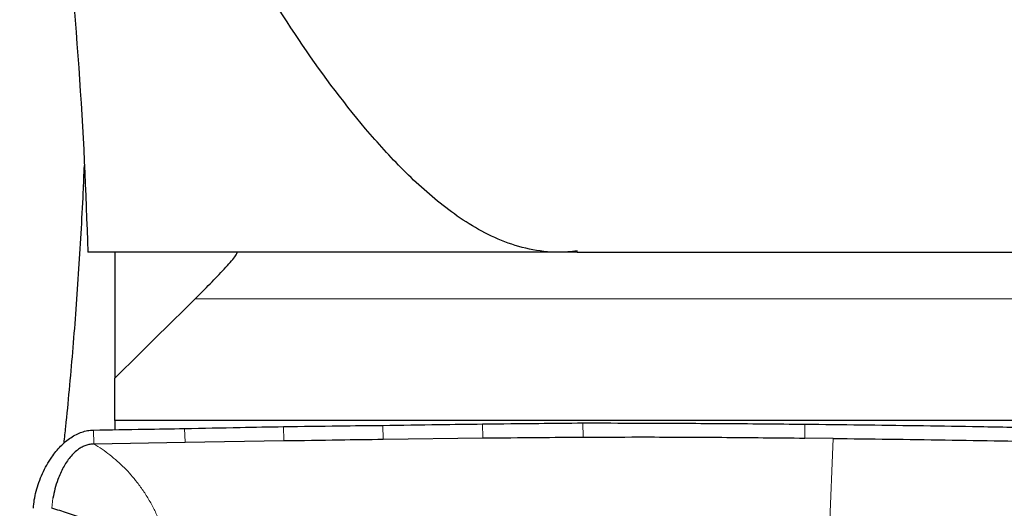
# Model space of a CAD drawing. Units: millimetres. Extents: x 15 to 204, y 6 to 291.
# Drawn here: x 52 to 63, y 113 to 118 of the extents above; entities that cross this region are included whole.
import ezdxf

# ---------------------------------------------------------------- set-up
doc = ezdxf.new("R2010")
doc.units = ezdxf.units.MM

msp = doc.modelspace()

# ---------------------------------------------------------------- linework, layer by layer
at = {"color": 7, "linetype": 'Continuous', "lineweight": 30}
for p, q in [((57.8862, 115.3684), (52.8268, 115.3684)), ((53.1173, 115.3684), (53.1173, 114.0144)), ((57.8862, 115.3684), (57.8868, 115.3684)), ((58.0853, 115.3684), (57.8868, 115.3684)), ((58.0853, 115.3684), (58.0853, 115.3817)), ((53.1173, 113.5599), (53.1173, 114.0144)), ((66.3097, 113.5599), (53.1173, 113.5599)), ((53.1173, 113.5599), (53.1173, 113.4617)), ((53.8724, 113.3264), (54.9349, 113.3441)), ((56.0021, 113.3598), (57.0737, 113.373)), ((60.8395, 113.368), (60.5318, 113.3716)), ((52.8926, 113.3083), (53.8724, 113.3264))]:
    msp.add_line(p, q, dxfattribs=at)
at = {"color": 7, "linetype": 'Continuous', "lineweight": 0}
for p, q in [((74.4224, 114.8684), (53.9818, 114.8684)), ((52.8875, 113.4578), (52.8926, 113.3083)), ((53.868, 113.474), (53.8724, 113.3264)), ((54.9311, 113.4955), (54.9349, 113.3441)), ((55.9988, 113.5087), (56.0021, 113.3598)), ((57.0711, 113.5235), (57.0737, 113.373)), ((58.148, 113.5344), (58.1501, 113.382)), ((60.5324, 113.5213), (60.5318, 113.3716)), ((60.8395, 113.368), (60.7983, 112.4006)), ((52.4526, 112.7257), (52.4431, 112.653)), ((52.4431, 112.653), (52.4406, 112.6174))]:
    msp.add_line(p, q, dxfattribs=at)
at = {"color": 7, "linetype": 'Continuous', "lineweight": 30}
for points, knots in [([(52.0958, 124.0842), (52.1108, 123.672), (52.1394, 123.2682), (52.2084, 122.472), (52.2491, 122.0798), (52.334, 121.3042), (52.3784, 120.9196), (52.4637, 120.1697), (52.5048, 119.803), (52.6189, 118.7226), (52.6824, 118.0283), (52.7774, 116.6735), (52.8094, 116.0111), (52.8268, 115.3684)], [0, 0, 0, 0, 0.125, 0.125, 0.25, 0.25, 0.375, 0.375, 0.5, 0.5, 0.75, 0.75, 1, 1, 1, 1]), ([(57.8862, 115.3684), (57.6769, 115.3683), (57.4656, 115.416), (57.0799, 115.5734), (56.901, 115.6819), (56.5725, 115.922), (56.4199, 116.0556), (56.1291, 116.3384), (55.9928, 116.486), (55.6012, 116.9414), (55.3626, 117.2616), (54.9103, 117.9242), (54.6972, 118.2669), (54.2909, 118.9719), (54.0982, 119.3338), (53.7361, 120.0669), (53.566, 120.4394), (53.0887, 121.575), (52.8135, 122.3557), (52.5933, 123.1661)], [0, 0, 0, 0, 0.0625, 0.0625, 0.125, 0.125, 0.1875, 0.1875, 0.25, 0.25, 0.375, 0.375, 0.5, 0.5, 0.625, 0.625, 0.75, 0.75, 1, 1, 1, 1]), ([(52.5728, 113.3184), (52.5791, 113.3767), (52.5995, 113.5653), (52.6308, 113.891), (52.6668, 114.2943), (52.6998, 114.7088), (52.7298, 115.1339), (52.7563, 115.5694), (52.7771, 115.9582), (52.7874, 116.203), (52.7915, 116.3001)], [0, 0, 0, 0, 0.0614437, 0.1990448, 0.3366547, 0.4742289, 0.6179673, 0.7617323, 0.905503, 1, 1, 1, 1]), ([(53.9818, 114.8684), (54.0359, 114.9218), (54.0896, 114.9756), (54.1959, 115.084), (54.2474, 115.1376), (54.3409, 115.2385), (54.3816, 115.2847), (54.4319, 115.3507), (54.4392, 115.3684), (54.4281, 115.3684)], [0, 0, 0, 0, 0.25, 0.25, 0.5, 0.5, 0.75, 0.75, 1, 1, 1, 1]), ([(52.2436, 112.6174), (52.2462, 112.6476), (52.2513, 112.7095), (52.2718, 112.8027), (52.3008, 112.8973), (52.3388, 112.9909), (52.3848, 113.0817), (52.4343, 113.1609), (52.4849, 113.2282), (52.5345, 113.2841), (52.5877, 113.334), (52.6441, 113.377), (52.7027, 113.4115), (52.7629, 113.4369), (52.8244, 113.4537), (52.8664, 113.4564), (52.8875, 113.4578)], [0, 0, 0, 0, 0.07940597, 0.163005, 0.24968404, 0.33821879, 0.42736307, 0.51592052, 0.58256083, 0.64783943, 0.71147484, 0.77333616, 0.83349878, 0.88937673, 0.94459169, 1, 1, 1, 1]), ([(52.8875, 113.4578), (53.0706, 113.461), (53.3973, 113.4667), (53.7243, 113.4718), (53.868, 113.474)], [0, 0, 0, 0, 0.5604123, 1, 1, 1, 1]), ([(53.868, 113.474), (54.0666, 113.4783), (54.4208, 113.4858), (54.7753, 113.4925), (54.9311, 113.4955)], [0, 0, 0, 0, 0.5604919, 1, 1, 1, 1]), ([(54.9311, 113.4955), (55.1306, 113.4982), (55.4864, 113.503), (55.8423, 113.507), (55.9988, 113.5087)], [0, 0, 0, 0, 0.56053345, 1, 1, 1, 1]), ([(55.9988, 113.5087), (56.1991, 113.5117), (56.5565, 113.5171), (56.914, 113.5215), (57.0711, 113.5235)], [0, 0, 0, 0, 0.5605819, 1, 1, 1, 1]), ([(57.0711, 113.5235), (57.2723, 113.5258), (57.6312, 113.5299), (57.9903, 113.533), (58.148, 113.5344)], [0, 0, 0, 0, 0.5606275, 1, 1, 1, 1]), ([(58.148, 113.5344), (58.3481, 113.5341), (58.8454, 113.5332), (59.6402, 113.5294), (60.235, 113.524), (60.5324, 113.5213)], [0, 0, 0, 0, 0.2518748, 0.6259234, 1, 1, 1, 1]), ([(60.5324, 113.5213), (60.7329, 113.5191), (61.3345, 113.5126), (62.1528, 113.5005), (62.9873, 113.4856), (63.6378, 113.4726), (64.288, 113.4583), (64.7214, 113.4477), (64.9381, 113.4424)], [0, 0, 0, 0, 0.1364377, 0.4093162, 0.5569773, 0.7046385, 0.8523192, 1, 1, 1, 1]), ([(54.9349, 113.3441), (55.1333, 113.3472), (55.4889, 113.3527), (55.8448, 113.3576), (56.0021, 113.3598)], [0, 0, 0, 0, 0.5578186, 1, 1, 1, 1]), ([(57.0737, 113.373), (57.2729, 113.3751), (57.6317, 113.3789), (57.9905, 113.381), (58.1501, 113.382)], [0, 0, 0, 0, 0.5553633, 1, 1, 1, 1]), ([(58.1501, 113.382), (58.3502, 113.3827), (58.8471, 113.3845), (59.6411, 113.3809), (60.2349, 113.3747), (60.5318, 113.3716)], [0, 0, 0, 0, 0.2521587, 0.6260676, 1, 1, 1, 1]), ([(60.8395, 113.368), (61.0399, 113.3656), (61.6414, 113.3582), (62.4339, 113.3462), (63.2168, 113.3313), (63.9812, 113.315), (64.554, 113.2996), (64.9359, 113.2892)], [0, 0, 0, 0, 0.1467165, 0.4401513, 0.5801044, 0.7200576, 1, 1, 1, 1]), ([(52.8926, 113.3083), (52.8778, 113.3074), (52.8487, 113.3054), (52.8062, 113.2937), (52.766, 113.2761), (52.7236, 113.2501), (52.6801, 113.214), (52.637, 113.1671), (52.5979, 113.1137), (52.5629, 113.0551), (52.5321, 112.9925), (52.5012, 112.9163), (52.4726, 112.8275), (52.4592, 112.7593), (52.4526, 112.7257)], [0, 0, 0, 0, 0.0565049, 0.1119442, 0.1674699, 0.2239452, 0.3016355, 0.3826458, 0.4669718, 0.5541598, 0.6434377, 0.7338278, 0.8689928, 1, 1, 1, 1]), ([(53.6045, 112.2936), (53.5669, 112.2961), (53.4918, 112.3012), (53.3806, 112.3197), (53.2709, 112.3445), (53.1623, 112.375), (53.0546, 112.4096), (52.9269, 112.4541), (52.7795, 112.5078), (52.6118, 112.5678), (52.4975, 112.6009), (52.4406, 112.6174)], [0, 0, 0, 0, 0.0920933, 0.184121, 0.2765316, 0.3695315, 0.4631343, 0.5572134, 0.7054734, 0.8533517, 1, 1, 1, 1])]:
    msp.add_open_spline(points, degree=3, knots=knots, dxfattribs=at)
for points in [[(58.0853, 115.3817), (58.019, 115.3729), (57.9528, 115.3684), (57.8868, 115.3684)], [(58.0853, 115.3684), (62.7452, 115.3684), (67.4052, 115.3684), (72.0652, 115.3684)], [(53.1173, 114.0144), (53.4055, 114.299), (53.6937, 114.5837), (53.9818, 114.8684)]]:
    msp.add_open_spline(points, degree=3, dxfattribs=at)
at = {"color": 7, "linetype": 'Continuous', "lineweight": 0}
msp.add_open_spline([(52.8926, 113.3083), (52.9222, 113.29), (52.9815, 113.2532), (53.0656, 113.1912), (53.1457, 113.1245), (53.2215, 113.0528), (53.2926, 112.9768), (53.3634, 112.8913), (53.4324, 112.7956), (53.4979, 112.6894), (53.5552, 112.5787), (53.6049, 112.4642), (53.6307, 112.3852), (53.6435, 112.3457)], degree=3, knots=[0, 0, 0, 0, 0.0833054, 0.166575, 0.2498465, 0.3331422, 0.4164701, 0.4998272, 0.5998755, 0.6999324, 0.7999762, 0.899996, 1, 1, 1, 1], dxfattribs=at)

doc.saveas('drawing.dxf')
